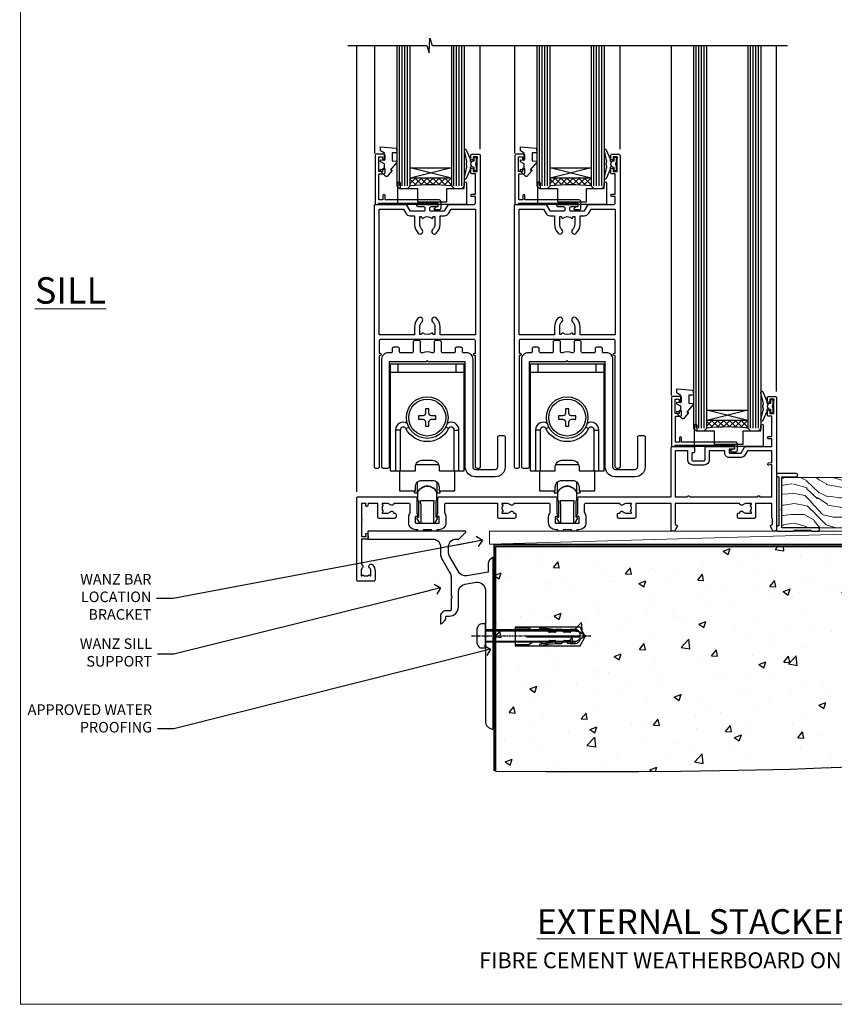
# Model space of a CAD drawing. Units: millimetres. Extents: x 0 to 11353, y -843 to 1143.
# Drawn here: x 10200 to 10508, y 0 to 373 of the extents above; entities that cross this region are included whole.
import ezdxf
from ezdxf import colors
from ezdxf.entities.mleader import LeaderData, LeaderLine
from ezdxf.math import Vec2, Vec3

# ---------------------------------------------------------------- set-up
doc = ezdxf.new("R2010")
doc.units = ezdxf.units.MM
doc.linetypes.add('CENTERLINE', pattern=[2, 1.25, -0.25, 0.25, -0.25])
doc.linetypes.add('Dashed', pattern=[564.444447, 282.222223, -282.222223])
doc.layers.get('Defpoints').update_dxf_attribs({"color": 8})
doc.layers.add('Aluminium Systems Ltd Joinery Detail', color=7, linetype='Continuous')
doc.layers.add('Aluminium Systems Ltd Notes', color=7, linetype='Continuous')
doc.styles.add('ASL TXT 50', font='romans.shx', dxfattribs={"height": 100})
doc.styles.get("Standard").update_dxf_attribs({"font": 'arial.ttf'})

# ---------------------------------------------------------------- blocks, each defined once
blk = doc.blocks.new('Page Layout Group')
at = {"layer": 'Aluminium Systems Ltd Joinery Detail', "color": 8, "lineweight": 5}
blk.add_lwpolyline([(10200, 694.64), (10200, 0), (10753.08, 0), (10753.08, 694.64)], close=True, dxfattribs=at)
blk = doc.blocks.new('Fibre Cement Weatherboard CC Cladding Title')
at = {"layer": 'Aluminium Systems Ltd Joinery Detail', "lineweight": 5, "insert": (-259.17, 6.46), "char_height": 9.375, "width": 553.0825, "attachment_point": 1, "style": 'ASL TXT 50'}
blk.add_mtext('\\pxqc;{\\fArial|b0|i0|c0|p34;\\H0.64x;FIBRE CEMENT WEATHERBOARD ON TIMBER FRAMING}', dxfattribs=at)
blk = doc.blocks.new('_Open90')
at = {"color": 0, "linetype": 'ByBlock', "lineweight": -2}
for p, q in [((0, 0), (-2.44, 0)), ((-0.5, 0.5), (0, 0)), ((0, 0), (-0.5, -0.5))]:
    blk.add_line(p, q, dxfattribs=at)
blk = doc.blocks.new('6.5x75 Hammer Screw')
for p, q in [((-3.85, 4.15), (3.85, 4.15)), ((3.85, 4.15), (3.23, 4.15)), ((-6.95, 0), (-6.95, 1.5)), ((-6.95, 0), (6.95, 0)), ((-3.22, -48), (-3.22, 0)), ((3.22, -48), (3.22, 0)), ((6.95, 0), (6.95, 1.5)), ((0.22, -48), (-0.22, -48)), ((-1.51, -70.25), (1.48, -69.97)), ((-1.41, -69.3), (1.38, -69.03)), ((-1.3, -68.2), (1.27, -67.95)), ((-2, -74.5), (1.95, -74.12)), ((-2, -74.5), (-2, -75.45)), ((-1.9, -73.68), (1.86, -73.32)), ((-1.81, -72.9), (1.77, -72.56)), ((-1.71, -72.08), (1.67, -71.76)), ((-1.61, -71.19), (1.58, -70.89)), ((2, -74.5), (2, -75.45)), ((-5.22, -76), (-2.25, -76.4)), ((2.25, -76.4), (5.22, -76))]:
    blk.add_line(p, q)
for centre, radius, start, end in [((-2.65, -0.4), 4.7, 104.823, 156.2272), ((2.65, -0.4), 4.7, 23.7728, 75.177), ((-229.88, -45.88), 226.67, 352.3642, 359.4645), ((-229.88, -45.88), 229.67, 352.3642, 359.4715), ((229.88, -45.88), 229.67, 180.5285, 187.6358), ((229.88, -45.88), 226.67, 180.5355, 187.6358), ((-2.37, -74.09), 0.546, 312.1884, 33.6736), ((-2.37, -73.32), 0.546, 331.4544, 14.7898), ((2.32, -72.95), 0.546, 164.5946, 208.9721), ((2.32, -73.72), 0.546, 146.1373, 227.8116)]:
    blk.add_arc(centre, radius, start, end)
blk.add_ellipse((0, -75.45), major_axis=(0, -5.4), ratio=0.37037, start_param=4.712389, end_param=7.853982)
blk = doc.blocks.new('Fibre Cement Weatherboard CC AL40 Floor Liner External Stacker')
at = {"layer": 'Aluminium Systems Ltd Joinery Detail', "lineweight": 5}
h = blk.add_hatch(dxfattribs=at)
h.set_pattern_fill('WOOD-3', color=256, scale=97.5, angle=30, style=0, pattern_type=2)
h.set_pattern_definition([(4.7636, (-5201.202, -15376.9135), (-330.0000284, -29.99974598), [3.61248, -357.63537]), (348.6901, (-5197.602, -15376.6135), (120.0000226, -29.999929), [4.58913, -148.38147]), (315, (-5193.102, -15377.514), (-3e-14, -30.00001), [3.39411, -39.03228]), (313.1524, (-5190.7021, -15379.9135), (420.00008502, -449.99992613), [6.57951, -651.37185]), (347.0054, (-5186.2021, -15384.7135), (-270.00002303, 59.99992733), [4.00251, -396.24741]), (360, (-5182.302, -15385.614), (30, -30), [7.5, -22.5]), (9.4623, (-5174.802, -15385.6135), (-150.0000232, -29.9999442), [3.64965, -178.83321]), (5.7106, (-5201.202, -15385.0135), (-269.9999827, -30.00003944), [3.01497, -298.48131]), (360, (-5198.202, -15384.714), (30, -30), [4.5, -25.5]), (331.6992, (-5193.7021, -15384.7135), (329.9998536, -180.00026623), [4.42944, -438.51525]), (307.875, (-5189.802, -15386.8135), (-120.00005595, 149.999973), [6.84105, -335.21157]), (320.7106, (-5185.6021, -15392.2135), (180.0000192, -149.99998896), [4.26381, -422.11632]), (353.6598, (-5182.302, -15394.9135), (239.9999821, -30.0000474), [5.43324, -266.22831]), (11.8887, (-5176.9021, -15395.5135), (-419.99991903, -90.00031606), [5.82495, -576.66969]), (6.7098, (-5201.2021, -15394.3135), (270.00002993, 29.99981644), [5.13516, -508.3821]), (356.6335, (-5196.1021, -15393.7135), (479.99997966, -30.0003289), [5.10882, -505.77279]), (326.3099, (-5191.002, -15394.0135), (-59.9999867, 30.00004), [5.40834, -102.75822]), (312.5104, (-5186.5021, -15397.0135), (299.99972155, -330.00026022), [4.88364, -483.48096]), (345.0686, (-5183.2021, -15400.6135), (330.00001605, -89.99990862), [4.65726, -461.06799]), (360, (-5178.702, -15401.814), (30, -30), [3.6, -26.4]), (12.9946, (-5175.1021, -15401.8135), (270.00002303, 59.99992733), [4.00251, -396.24741]), (360, (-5191.902, -15371.814), (30, -30), [0, -30]), (136.8476, (-5187.7021, -15376.3135), (449.99992613, -420.00008502), [6.57951, -651.37185]), (153.4349, (-5192.502, -15401.814), (-29.999975, 30.000039), [2.68329, -64.39875]), (171.8699, (-5194.902, -15400.6135), (-179.9999933, 29.9999807), [4.24263, -207.88938]), (203.1986, (-5199.102, -15400.0135), (-149.9999919, -60.0000398), [2.28474, -226.18845]), (333.4349, (-5187.702, -15376.314), (29.999975, -30.000039), [3.35409, -63.72795]), (353.2902, (-5184.7021, -15377.8135), (-270.00002993, 29.99981644), [5.13516, -508.3821]), (10.1247, (-5179.6021, -15378.4135), (509.99996369, 90.00025766), [8.53287, -844.75488]), (10.3048, (-5201.202, -15373.6135), (180.00002883, 29.99984627), [3.35409, -332.05608]), (344.4759, (-5197.9021, -15373.0135), (-330.00003074, 89.99993333), [5.60445, -554.84178]), (317.1211, (-5192.5021, -15374.5135), (-390.00002379, 359.9999926), [5.7315, -567.41769]), (325.3048, (-5188.3021, -15378.4135), (299.99982777, -210.00025829), [4.74342, -469.59822]), (350.5377, (-5184.402, -15381.1135), (150.0000232, -29.9999442), [5.47449, -177.0084]), (6.5819, (-5179.0021, -15382.0135), (-510.00004314, -59.99960101), [7.85175, -777.3234]), (8.1301, (-5201.202, -15381.1135), (-179.9999933, -29.9999807), [4.24263, -207.88938]), (348.6901, (-5197.002, -15380.5135), (120.0000226, -29.999929), [4.58913, -148.38147]), (317.4896, (-5192.5021, -15381.4135), (-330.00026022, 299.99972155), [4.88364, -483.48096]), (315, (-5188.902, -15384.714), (-3e-14, -30.00001), [5.51544, -36.91098]), (342.646, (-5185.0021, -15388.6135), (-390.00006057, 119.99983507), [5.02893, -497.86272]), (3.3665, (-5180.2021, -15390.1135), (-479.99997966, -30.0003289), [5.10882, -505.77279]), (17.1027, (-5175.1021, -15389.8135), (300.00005193, 89.9998648), [4.08045, -403.96368]), (8.7462, (-5201.2021, -15388.6135), (209.9999801, 30.0001259), [3.94587, -390.64251]), (345.0686, (-5197.3021, -15388.0135), (330.00001605, -89.99990862), [4.65726, -461.06799]), (327.9946, (-5192.802, -15389.2135), (-149.99996834, 90.00003316), [5.6604, -277.35906]), (310.1009, (-5188.0021, -15392.2135), (-329.99994179, 390.00005789), [7.45185, -737.7327]), (344.0546, (-5183.202, -15397.9135), (-120.0000038, 29.9999967), [4.36806, -214.03524]), (6.009, (-5179.0021, -15399.1135), (299.99999253, 29.99997952), [5.7315, -567.41769]), (23.1986, (-5173.302, -15398.5135), (149.9999919, 60.0000398), [2.28474, -226.18845]), (9.4623, (-5201.202, -15397.6135), (-150.0000232, -29.9999442), [3.64965, -178.83321]), (349.992, (-5197.6021, -15397.0135), (329.99998664, -60.00010416), [5.17881, -512.7015]), (322.5946, (-5192.5021, -15397.9135), (389.99977395, -300.00029858), [6.42027, -635.60775]), (330.9454, (-5187.402, -15371.8135), (210.00001154, -120.0000008), [3.08868, -305.78022]), (349.2157, (-5184.7021, -15373.3135), (-479.99998511, 90.00001649), [6.41328, -634.91349]), (7.125, (-5178.402, -15374.5135), (-210.0000114, -29.99994846), [7.25604, -234.6117])])
h.paths.add_polyline_path([(10.57, 10.7), (8.69, 12.47), (-92, 12.47), (-92, -6.61), (-12.01, -6.61), (-10.68, 0.26), (0.2, 0.26), (0.2, -6.61), (10.14, -6.61), (10.57, -6.19)])
h = blk.add_hatch(dxfattribs=at)
h.set_pattern_fill('HONEY', color=256, scale=0.221113, angle=360, style=0)
h.set_pattern_definition([(0, (-6159.6205, -8473.09645), (1.05304828, 0.607977563), [0.70203219, -1.40406438]), (120, (-6159.6205, -8473.09645), (-1.053048155, 0.60797778), [0.70203219, -1.40406438]), (60, (-6159.6205, -8473.09645), (1.26e-07, 1.215955345), [-1.40406438, 0.70203219])])
edge = h.paths.add_edge_path()
edge.add_arc((-25.58, -10.24), 2.5, 0, 180)
edge.add_arc((-25.58, -10.24), 2.5, 180, 360)
h = blk.add_hatch(dxfattribs=at)
h.set_pattern_fill('NET', color=256, scale=0.442225, angle=225, style=0)
h.set_pattern_definition([(315, (-7527.0798, -3831.3334), (-0.99282344, -0.99282344), []), (225, (-7527.0798, -3831.3334), (-0.99282344, 0.99282344), [])])
edge = h.paths.add_edge_path()
edge.add_line((-13.98, -12.8), (-24.72, -12.81))
edge.add_arc((-25.56, -10.35), 2.6, -71.2564, 76.9454)
edge.add_line((-24.97, -7.81), (-13.93, -7.81))
edge.add_arc((-12.03, -10.32), 3.15, 127.1389, 231.8374)
blk.add_line((-202.71, -12.81, -1), (-28.78, -7.81, -1), dxfattribs=at)
at = {"layer": 'Aluminium Systems Ltd Joinery Detail', "lineweight": 5, "elevation": -1}
for points in [[(10.14, -6.61), (0.2, -6.61), (0.2, 0.26), (-10.68, 0.26), (-12.01, -6.61), (-92, -6.61), (-92, 12.47), (8.69, 12.47), (10.57, 10.7), (10.57, -6.19)], [(-202.71, -12.81), (-28.78, -12.81), (-28.78, -7.81), (-202.71, -7.81)]]:
    blk.add_lwpolyline(points, close=True, dxfattribs=at)
at = {"layer": 'Aluminium Systems Ltd Joinery Detail', "elevation": -2}
blk.add_lwpolyline([(15.53, -12.64), (28.81, -12.64), (28.81, 5.36), (10.81, 5.36), (10.81, -9.11), (15.53, -12.64)], dxfattribs=at)
at = {"layer": 'Aluminium Systems Ltd Joinery Detail', "lineweight": 5, "elevation": -1}
blk.add_lwpolyline([(-24.99, -12.82), (-13.98, -12.8, -0.491511), (-13.93, -7.81), (-24.97, -7.81, -0.810102)], format="xyb", close=True, dxfattribs=at)
at = {"layer": 'Aluminium Systems Ltd Joinery Detail', "lineweight": 5, "ltscale": 0.12}
blk.add_circle((-25.58, -10.24, -1), 2.5, dxfattribs=at)
at = {"layer": 'Aluminium Systems Ltd Joinery Detail'}
for centre, radius, start, end in [((13.68, -8.61, -2), 15.93, 18.1551, 61.2344), ((8.76, -16.54, -2), 19.11, 11.7794, 83.8215), ((6.93, -20.09, -2), 16.79, 26.345, 77.3246)]:
    blk.add_arc(centre, radius, start, end, dxfattribs=at)
blk.add_blockref('6.5x75 Hammer Screw', (-32.53, 7.59, -1), dxfattribs=at)
blk = doc.blocks.new('Title AL40 External Stacking Door')
at = {"layer": 'Aluminium Systems Ltd Joinery Detail', "lineweight": 5, "insert": (0, 50.03), "char_height": 9.375, "width": 553.0825, "attachment_point": 1, "style": 'ASL TXT 50'}
blk.add_mtext('\\pxqc;{\\fArial|b0|i0|c0|p34;\\LEXTERNAL STACKER  DOOR}', dxfattribs=at)
blk = doc.blocks.new('190 Concrete Sill CC')
at = {"layer": 'Aluminium Systems Ltd Joinery Detail'}
h = blk.add_hatch(dxfattribs=at)
h.set_pattern_fill('AR-CONC', color=0, scale=0.15)
h.set_pattern_definition([(50, (-5457.435, -2479.092), (27.3277, -2.39086), [2.8575, -31.4325]), (355, (-5457.435, -2479.092), (-5.28651, 28.65853), [2.286, -25.14609]), (100.45144, (-5455.158, -2479.29), (22.04119, 26.26766), [2.4285, -26.71354]), (46.1842, (-5457.435, -2471.472), (40.66186, -6.30635), [4.28625, -47.14875]), (96.63556, (-5454.046, -2471.997), (35.61062, 37.11392), [3.64275, -40.07034]), (351.18415, (-5457.435, -2471.47), (35.61062, 37.11392), [3.429, -37.71896]), (21, (-5453.625, -2473.377), (22.74216, -15.33978), [2.8575, -31.4325]), (326, (-5453.625, -2473.377), (9.2703, 27.6282), [2.286, -25.146]), (71.45144, (-5451.73, -2474.655), (32.01246, 12.28842), [2.4285, -26.71349]), (37.5, (-5457.435, -2479.092), (0.46329, 12.683256), [0, -24.8412, 0, -25.527, 0, -25.24125]), (7.5, (-5457.435, -2479.092), (10.02295, 15.027086), [0, -14.5542, 0, -24.2697, 0, -9.62025]), (327.5, (-5465.931, -2479.092), (20.33859, -0.859312), [0, -9.525, 0, -29.718, 0, -39.4335]), (317.5, (-5469.741, -2479.092), (22.219377, 3.813974), [0, -12.3825, 0, -19.7358, 0, -28.0035])])
edge = h.paths.add_edge_path()
edge.add_line((79.91, 123.44), (79.91, 38.36))
edge.add_spline(control_points=[(79.91, 38.36), (291.34, 36.49), (304.46, 58.96), (312.58, 85.91), (311.49, 114.81), (314.04, 123.44)], knot_values=[177.537471, 177.537471, 177.537471, 177.537471, 227.455421, 263.56182, 289.18489, 289.18489, 289.18489, 289.18489], degree=3, periodic=0)
edge.add_line((314.04, 123.44), (79.91, 123.44))
at = {"layer": 'Aluminium Systems Ltd Joinery Detail', "color": 0}
blk.add_line((79.91, 123.44), (79.91, 38.36), dxfattribs=at)
at = {"layer": 'Aluminium Systems Ltd Joinery Detail', "color": 0, "linetype": 'Dashed', "ltscale": 0.01, "const_width": 0.5, "elevation": -1}
blk.add_lwpolyline([(79.41, 38.36), (79.41, 123.94), (312.45, 123.94)], dxfattribs=at)
at = {"layer": 'Aluminium Systems Ltd Joinery Detail', "color": 0, "elevation": -1}
blk.add_lwpolyline([(79.91, 38.36), (79.91, 123.44), (314.04, 123.44)], dxfattribs=at)
at = {"layer": 'Aluminium Systems Ltd Joinery Detail', "color": 0}
blk.add_open_spline([(79.91, 38.36, -1), (291.34, 36.49, -1), (304.46, 58.96, -1), (312.58, 85.91, -1), (311.49, 114.81, -1), (314.04, 123.44, -1)], degree=3, knots=[177.537471, 177.537471, 177.537471, 177.537471, 227.455421, 263.56182, 289.18489, 289.18489, 289.18489, 289.18489], dxfattribs=at)
blk = doc.blocks.new('JI834')
at = {"linetype": 'CENTERLINE'}
blk.add_line((0, 5.3), (0, -40.1), dxfattribs=at)
for p, q in [((-1.91, 0), (-1.91, -34.79)), ((1.91, 0), (1.91, -34.79))]:
    blk.add_line(p, q)
blk.add_lwpolyline([(4.55, 0), (4.55, 1.42, 0.269448), (3.79, 2.72, 0.057509), (2.62, 3.22, 0.072181), (2.06, 3.3), (-2.06, 3.3, 0.072181), (-2.62, 3.22, 0.057509), (-3.79, 2.72, 0.269448), (-4.55, 1.42), (-4.55, 0)], format="xyb", close=True)
blk.add_lwpolyline([(2.41, 0), (2.41, -33.92), (0, -38.1), (-2.41, -33.92), (-2.41, 0)])
blk = doc.blocks.new('Rawlplug')
at = {"color": 4, "linetype": 'Dashed'}
blk.add_lwpolyline([(-3.57, 0), (-3.57, -24.66), (0, -26.59), (3.57, -24.66), (3.57, 0)], close=True, dxfattribs=at)
for points in [[(-3.07, 0), (-3.07, -5.27), (-2.17, -6.48, -0.162386), (-2.07, -6.78), (-2.07, -9.38, -0.414214), (-2.57, -9.88), (-2.64, -9.88), (-2.64, -11.85, 0.236093), (-2.44, -12.25), (-1.78, -12.74, -0.236093), (-1.58, -13.14), (-1.58, -15.06, -0.618001), (-2.38, -15.46), (-2.64, -15.27), (-2.64, -17.49, 0.236093), (-2.44, -17.89), (-1.78, -18.38, -0.236093), (-1.58, -18.78), (-1.58, -20.7, -0.618001), (-2.38, -21.1), (-2.64, -20.91), (-2.64, -22.73, 0.472976), (-0.25, -24.69), (-0.25, -4.5), (0.25, -4.5), (0.25, -24.69, 0.472976), (2.64, -22.73), (2.64, -20.91), (2.38, -21.1, -0.618001), (1.58, -20.7), (1.58, -18.78, -0.236093), (1.78, -18.38), (2.44, -17.89, 0.236093), (2.64, -17.49), (2.64, -15.27), (2.38, -15.46, -0.618001), (1.58, -15.06), (1.58, -13.14, -0.236093), (1.78, -12.74), (2.44, -12.25, 0.236093), (2.64, -11.85), (2.64, -9.88), (2.57, -9.88, -0.414214), (2.07, -9.38), (2.07, -6.78, -0.162386), (2.17, -6.48), (3.07, -5.27), (3.07, 0)], [(-2.09, -15.56), (-2.5, -12.72), (-3.04, -9.42, 1), (-3.53, -9.5), (-2.99, -12.79), (-2.64, -15.27)], [(2.09, -15.56), (2.5, -12.72), (3.04, -9.42, -1), (3.53, -9.5), (2.99, -12.79), (2.64, -15.27)]]:
    blk.add_lwpolyline(points, format="xyb", dxfattribs=at)
blk = doc.blocks.new('Fibre Cement Weatherboard CC Concrete Floor Sill AL40')
at = {"color": 0, "flags": 128}
blk.add_lwpolyline([(31.64, 76.23), (56.11, 76.23, -0.414214), (59.11, 73.23), (59.11, 70.45, 0.131652), (59.51, 68.95), (62.71, 63.42, -0.131652), (63.11, 61.92), (63.11, 54.53), (63.51, 54.13), (63.11, 53.73), (63.11, 49.53, -0.414214), (62.61, 49.03), (61.11, 49.03, 0.414214), (59.11, 47.03), (59.11, 44.28, 0.668179), (59.54, 44.1), (60.52, 45.09, 0.198912), (61.11, 46.5), (61.11, 47.03), (62.41, 47.03, 0.414214), (65.91, 50.53), (65.91, 56.14, -0.36397), (68.39, 59.09), (72.59, 59.83, -0.466308), (76.11, 56.88), (76.11, 39.63), (76.51, 39.23), (76.11, 38.83), (76.11, 7.22, 0.387795), (78.84, 4.23, 0.441135), (79.11, 4.48), (79.11, 68.98, 0.668179), (78.68, 69.15), (77.7, 68.16, 0.198912), (77.11, 66.75), (77.11, 63.68), (69.12, 62.27, -0.315299), (66, 63.72), (62.51, 69.76, -0.131652), (62.11, 71.26), (62.11, 73.23, -0.414214), (65.11, 76.23), (66.01, 76.23, 0.198912), (66.18, 76.3), (68.68, 78.8, 0.668179), (68.51, 79.23), (31.64, 79.23)], format="xyb", close=True, dxfattribs=at)
at = {"layer": 'Aluminium Systems Ltd Joinery Detail', "color": 0, "rotation": 90}
for name, p in [('JI834', (76.11, 39.51)), ('Rawlplug', (87.34, 39.33))]:
    blk.add_blockref(name, p, dxfattribs=at)
blk = doc.blocks.new('DY445')
blk.add_lwpolyline([(4.75, 8.84), (6.25, 9.78), (6.25, 11.28), (0.33, 10.76, 0.36397), (0.15, 10.58), (0, 8.91), (1.75, 8.91), (1.75, 5.91), (0, 5.76), (0, 5.46), (2.49, 2.49), (1.95, 2.45), (1.95, 2.15), (3.75, 0), (4.15, 0), (6.25, 2.02), (6.25, 2.82), (4.75, 2.69), (4.75, 4.77), (6.25, 5.51), (6.25, 6.31), (4.75, 6.18)], format="xyb", close=True)
blk = doc.blocks.new('DY221-Comp')
at = {"color": 0}
blk.add_lwpolyline([(-1.82, -0.88), (-2.1, -0.96, 0.339454), (-2.25, -1.15), (-2.25, -1.8, -0.105249), (-2.27, -1.88), (-3.79, -5.3, -0.913392), (-4.74, -4.98), (-3.77, -1.02, 0.125736), (-3.77, -0.92), (-4, -0.05, -0.131652), (-4, 0.05), (-3.77, 0.92, 0.125736), (-3.77, 1.02), (-4.74, 4.98, -0.913392), (-3.79, 5.3), (-2.27, 1.88, -0.105249), (-2.25, 1.8), (-2.25, 1.15, 0.339454), (-2.1, 0.96), (-1.82, 0.88)], format="xyb", dxfattribs=at)
blk.add_lwpolyline([(0, 1.12), (-0.3, 0), (0, -1.12), (0, -2.5), (-1, -2.5), (-1, -1.12, -0.447214), (-2.25, 0, -0.447214), (-1, 1.12), (-1, 2.5), (0, 2.5)], format="xyb", close=True, dxfattribs=at)
blk = doc.blocks.new('A$C539B46DB')
at = {"color": 0, "rotation": 180}
blk.add_blockref('DY221-Comp', (0.15, 0), dxfattribs=at)
blk = doc.blocks.new('C438-21617')
at = {"flags": 128}
blk.add_lwpolyline([(1.5, 3.7), (1.5, 13.5), (3.3, 13.5, 0.414214), (3.8, 14), (3.8, 15.3, 1), (2.9, 15.3), (2.9, 14.5), (1.4, 14.5), (1.4, 20), (2.9, 20), (2.9, 19.2, 1), (3.8, 19.2), (3.8, 20.5, 0.414214), (3.3, 21), (0.5, 21, 0.414214), (0, 20.5), (0, 2.2, 0.414214), (0.2, 2), (1, 2), (1.5, 2.5), (23.8, 2.5), (23.8, 1), (23.02, 1), (22.36, 0.34, 0.668179), (22.5, 0), (24.25, 0, 0.414214), (25, 0.75), (25, 2.95, 0.414214), (24.25, 3.7), (3.8, 3.7), (3.8, 5.3, 1), (3, 5.3), (3, 3.7)], format="xyb", close=True, dxfattribs=at)
blk = doc.blocks.new('MG001B')
blk.add_lwpolyline([(-12.1, 2.05), (-12.1, 0), (-5.5, 0), (-5.5, -5.1), (5.5, -5.1), (5.5, 0), (12.1, 0), (12.1, 2.05, -1), (13, 2.05), (13, -6), (-13, -6), (-13, 2.05, -1)], format="xyb", close=True)
blk = doc.blocks.new('F551-21009')
blk.add_lwpolyline([(0.06, 13.24, -0.198912), (0, 13.38), (0, 15.7, -1), (1.2, 15.7), (1.2, 2), (7.95, 2), (8.25, 1.7), (8.55, 2), (20.6, 2), (20.6, 7.4, -1), (21.8, 7.4), (21.8, 0.2, -0.414214), (21.6, 0), (21.2, 0, -0.414214), (20.6, 0.6), (20.6, 0.8), (2, 0.8), (2, 0.5, -0.414214), (1.5, 0), (0.5, 0, -0.414214), (0, 0.5), (0, 6.22, -0.198912), (0.06, 6.36), (0.4, 6.7), (0.4, 12.9)], format="xyb", close=True)
blk = doc.blocks.new('A813-22391')
at = {"flags": 128}
for points in [[(37.7, 48.8), (2.3, 48.8, 0.414214), (1.8, 48.3), (1.8, 43.6), (2.15, 43.6, -1), (2.15, 42.8), (1.8, 42.8), (1.8, 0.5, -0.414214), (1.3, 0), (0.5, 0, -0.414214), (0, 0.5), (0, 99.5, -0.414214), (0.5, 100), (11.71, 100, -0.267949), (12.14, 99.75), (13.44, 97.5), (18.7, 97.5, 0.414214), (19.2, 98), (19.2, 98.5, 0.414214), (18.7, 99), (16.5, 99, -1), (16.5, 100), (23.5, 100, -1), (23.5, 99), (21.3, 99, 0.414214), (20.8, 98.5), (20.8, 98, 0.414214), (21.3, 97.5), (26.56, 97.5), (27.86, 99.75, -0.267949), (28.29, 100), (37.7, 100, 0.414214), (38.2, 100.5), (38.2, 103), (36.9, 103, -1), (36.9, 103.8), (38.2, 103.8), (38.2, 111.5), (37, 111.5, -0.414214), (36.5, 112), (36.5, 113.3, -1), (37.4, 113.3), (37.4, 112.5), (38.9, 112.5), (38.9, 118), (37.4, 118), (37.4, 117.2, -1), (36.5, 117.2), (36.5, 118.5, -0.414214), (37, 119), (39.5, 119, -0.414214), (40, 118.5), (40, 0.5, -0.414214), (39.5, 0), (38.7, 0, -0.414214), (38.2, 0.5), (38.2, 42.8), (37.85, 42.8, -1), (37.85, 43.6), (38.2, 43.6), (38.2, 48.3, 0.414214)], [(24.85, 50.6), (24.85, 53.5, 0.201039), (23.4, 56.96, 1), (22, 55.53, -0.201039), (22.85, 53.5), (22.85, 50.65), (22.39, 50.65), (21.83, 51.32, -0.36397), (18.17, 51.32), (17.61, 50.65), (17.15, 50.65), (17.15, 53.5, -0.201039), (18, 55.53, 1), (16.6, 56.96, 0.201039), (15.15, 53.5), (15.15, 50.6), (1.8, 50.6), (1.8, 98.2), (10.96, 98.2), (11.88, 96.6, 0.267949), (13.44, 95.7), (15.15, 95.7), (15.15, 92.5, 0.201039), (16.6, 89.04, 1), (18, 90.47, -0.201039), (17.15, 92.5), (17.15, 95.35), (17.61, 95.35), (18.17, 94.68, -0.36397), (21.83, 94.68), (22.39, 95.35), (22.85, 95.35), (22.85, 92.5, -0.201039), (22, 90.47, 1), (23.4, 89.04, 0.201039), (24.85, 92.5), (24.85, 95.7), (26.56, 95.7, 0.267949), (28.12, 96.6), (29.04, 98.2), (38.2, 98.2), (38.2, 50.6)]]:
    blk.add_lwpolyline(points, format="xyb", close=True, dxfattribs=at)
blk = doc.blocks.new('A888-22268')
blk.add_lwpolyline([(1.6, 0.38), (1.6, 7.25, 0.267949), (1.5, 7.43, -0.267949), (1.4, 7.6), (1.4, 8.4, -0.414214), (1.6, 8.6), (6.3, 8.6, -0.414214), (6.5, 8.4), (6.5, 7.6, -0.267949), (6.4, 7.43, 0.267949), (6.3, 7.25), (6.3, 0.38, 0.767327), (7, 0.19), (7.87, 1.7, 0.414214), (7.8, 1.97), (7.3, 2.26), (7.3, 8.41, -0.341999), (7.45, 8.61, 0.341999), (7.6, 8.8), (7.6, 11.53, 0.113237), (7.55, 11.74, 0.626789), (0.35, 11.74, 0.113237), (0.3, 11.53), (0.3, 8.8, 0.341999), (0.45, 8.61, -0.341999), (0.6, 8.41), (0.6, 2.26), (0.1, 1.97, 0.414214), (0.03, 1.7), (0.9, 0.19, 0.767327)], format="xyb", close=True)
blk = doc.blocks.new('A886-22267')
blk.add_lwpolyline([(18.82, 47.1), (19.4, 47.1, 0.414214), (19.9, 47.6), (19.9, 51.2, -0.414214), (20.4, 51.7), (21.9, 51.7, -0.414214), (22.4, 51.2), (22.4, 47.6, 0.414214), (22.9, 47.1), (27.4, 47.1, 0.414214), (27.9, 47.6), (27.9, 48.7, -0.414214), (28.4, 49.2), (29.9, 49.2, -0.414214), (30.4, 48.7), (30.4, 47.5, 0.414214), (30.8, 47.1), (31.9, 47.1, -0.414214), (34.4, 44.6), (34.4, 3.8, 0.414214), (35.4, 2.8), (42.9, 2.8, 0.414214), (43.9, 3.8), (43.9, 15.1, -0.414214), (44.4, 15.6), (46.2, 15.6, -0.414214), (46.7, 15.1), (46.7, 3.8, -0.414214), (42.9, 0), (35.4, 0, -0.414214), (31.6, 3.8), (31.6, 43.4, 0.414214), (31.4, 43.6), (17.6, 43.6), (17.2, 44), (16.8, 43.6), (3, 43.6, 0.414214), (2.8, 43.4), (2.8, 3.7, -0.414214), (2.3, 3.2), (0.5, 3.2, -0.414214), (0, 3.7), (0, 44.6, -0.414214), (2.5, 47.1), (3.6, 47.1, 0.414214), (4, 47.5), (4, 48.7, -0.414214), (4.5, 49.2), (6, 49.2, -0.414214), (6.5, 48.7), (6.5, 47.6, 0.414214), (7, 47.1), (11.5, 47.1, 0.414214), (12, 47.6), (12, 51.2, -0.414214), (12.5, 51.7), (14, 51.7, -0.414214), (14.5, 51.2), (14.5, 47.6, 0.414214), (15, 47.1), (15.58, 47.1, -0.246183)], format="xyb", close=True)
blk = doc.blocks.new('SH180 mid')
for p, q in [((-11, 43.2), (-11, 46.2)), ((11, 43.2), (11, 46.2)), ((-14, 43.2), (14, 43.2)), ((-8.1, 21.8), (-6.99, 22.38)), ((8.1, 21.8), (6.99, 22.38)), ((-10.23, 21.28), (-12.02, 21.28)), ((10.23, 21.28), (12.02, 21.28)), ((-3.71, -2.5), (-3.71, 1.53)), ((3.71, -2.5), (3.71, 1.53))]:
    blk.add_line(p, q)
for points in [[(4.5, 5.8), (14, 5.8), (14, 46.2), (-14, 46.2), (-14, 5.8), (-4.5, 5.8), (-4.5, 7.3, -0.414214), (-2, 9.8), (2, 9.8, -0.414214), (4.5, 7.3), (4.5, 5.8)], [(-0.65, 24.35), (-0.65, 22.75), (0.65, 22.75), (0.65, 24.35, -0.414214), (1.65, 25.35), (3.25, 25.35), (3.25, 26.65), (1.65, 26.65, -0.414214), (0.65, 27.65), (0.65, 29.25), (-0.65, 29.25), (-0.65, 27.65, -0.414214), (-1.65, 26.65), (-3.25, 26.65), (-3.25, 25.35), (-1.65, 25.35, -0.414214)]]:
    blk.add_lwpolyline(points, format="xyb", close=True)
for points in [[(-7.55, 23.76, 0.589643), (-12.02, 21.28), (-12.02, 5.8)], [(10.23, 5.8), (10.23, 21.28, 0.785504), (8.1, 21.8, -0.607999), (-8.1, 21.8, 0.785504), (-10.23, 21.28), (-10.23, 5.8)], [(12.02, 5.8), (12.02, 21.28, 0.589643), (7.55, 23.76, 0.589643)], [(-10.5, 5.8), (-10.5, -1.8), (-4.5, -1.8), (-4.5, -0.3, -0.414214), (-2, 2.2), (2, 2.2, -0.414214), (4.5, -0.3), (4.5, -1.8), (10.5, -1.8), (10.5, 5.8)], [(-4.9, -1.8), (-4.9, -2.4, 0.414214), (-4.8, -2.5), (-3.71, -2.5, -0.6742), (3.71, -2.5), (4.8, -2.5, 0.414214), (4.9, -2.4), (4.9, -1.8)]]:
    blk.add_lwpolyline(points, format="xyb")
blk.add_lwpolyline([(-4.25, 8.39), (-4.25, 8.2), (4.25, 8.2), (4.25, 8.39)])
for radius in [7.88, 7]:
    blk.add_circle((0, 26), radius)
blk = doc.blocks.new('A896-22394')
at = {"flags": 128}
for points in [[(30.3, 19.2, -0.414214), (30.1, 19), (28.5, 19, -0.414214), (28.3, 19.2), (28.3, 19.5), (25.1, 19.5), (25.1, 19.2, -0.414214), (24.9, 19), (23.3, 19, -0.414214), (23.1, 19.2), (23.1, 19.5), (22.35, 19.5, -0.414214), (19.65, 22.2), (19.65, 24.3, -0.15686), (20.16, 25.87, 0.15686), (20.25, 26.17), (20.25, 29, 0.414214), (19.75, 29.5), (14.05, 29.5, -0.640824), (12.69, 28.98, 0.19526), (11.4, 29.5), (9.55, 29.5), (9.55, 29.2), (9.98, 28.84, 0.36397), (9.98, 26.46), (9.55, 26.1), (9.55, 25.8), (11.4, 25.8, 0.19526), (12.69, 26.32, -0.640824), (14.05, 25.8), (14.35, 25.8, -0.414214), (14.85, 25.3), (14.85, 24.3, -0.414214), (14.35, 23.8), (8.45, 23.8, -0.414214), (7.95, 24.3), (7.95, 29.5), (4.35, 29.5), (4.19, 28.63, -1), (3.41, 28.77), (3.53, 29.5), (1.8, 29.5), (1.8, 23.6, -0.5), (1.8, 22.8), (1.8, 16.9), (3.53, 16.9), (3.41, 17.63, -1), (4.19, 17.77), (4.36, 16.84, -0.466308), (3.57, 15.9), (1.8, 15.9), (1.8, 6.46, -0.554219), (2.12, 5.14, 0.19526), (1.6, 3.85), (1.6, 2), (1.9, 2), (2.26, 2.43, 0.36397), (4.64, 2.43), (5, 2), (5.3, 2), (5.3, 3.85, 0.19526), (4.78, 5.14, -1), (5.92, 6.25, -0.19526), (6.9, 3.85), (6.9, 0.5, -0.414214), (6.4, 0), (0.5, 0, -0.414214), (0, 0.5), (0, 31.5, -0.414214), (0.5, 32), (22.25, 32, -0.414214), (22.75, 31.5), (22.75, 25.62), (23.22, 24.8, -0.57735), (23.05, 24.5), (22.35, 24.5, 0.414214), (22.15, 24.3), (22.15, 22.2, 0.414214), (22.35, 22), (31.05, 22, 0.414214), (31.25, 22.2), (31.25, 24.3, 0.414214), (31.05, 24.5), (30.35, 24.5, -0.57735), (30.18, 24.8), (30.65, 25.62), (30.65, 31.5, -0.414214), (31.15, 32), (75.25, 32, -0.414214), (75.75, 31.5), (75.75, 25.62), (76.22, 24.8, -0.57735), (76.05, 24.5), (75.35, 24.5, 0.414214), (75.15, 24.3), (75.15, 22.2, 0.414214), (75.35, 22), (84.05, 22, 0.414214), (84.25, 22.2), (84.25, 24.3, 0.414214), (84.05, 24.5), (83.35, 24.5, -0.57735), (83.18, 24.8), (83.65, 25.62), (83.65, 31.5, -0.414214), (84.15, 32), (119, 32), (119, 50.5, -0.414214), (119.5, 51), (127.4, 51, -0.414214), (127.9, 50.5), (127.9, 49, -0.414214), (127.5, 48.6), (126.9, 48.6), (126.9, 46.1, 0.414214), (127.4, 45.6), (131.4, 45.6, 0.414214), (131.9, 46.1), (131.9, 50.5, -0.414214), (132.4, 51), (142.5, 51, -1), (142.5, 50), (141, 50), (141, 48.5), (145.56, 48.5), (146.86, 50.75, -0.267949), (147.29, 51), (157.2, 51), (157.2, 54), (155.9, 54, -1), (155.9, 54.8), (157.2, 54.8), (157.2, 62.5), (156, 62.5, -0.414214), (155.5, 63), (155.5, 64.3, -1), (156.4, 64.3), (156.4, 63.5), (157.9, 63.5), (157.9, 69), (156.4, 69), (156.4, 68.2, -1), (155.5, 68.2), (155.5, 69.5, -0.414214), (156, 70), (158.5, 70, -0.414214), (159, 69.5), (159, 19.5, -0.414214), (158.5, 19), (157.67, 19), (156.63, 20.8, -0.414214), (156.7, 21.07), (157.4, 21.48), (157.4, 23.8), (157.2, 24), (157.2, 29.5), (151.05, 29.5), (151.05, 24.3, -0.414214), (150.55, 23.8), (144.65, 23.8, -0.414214), (144.15, 24.3), (144.15, 25.3, -0.414214), (144.65, 25.8), (144.95, 25.8, -0.640824), (146.31, 26.32, 0.19526), (147.6, 25.8), (149.45, 25.8), (149.45, 26.1), (149.02, 26.46, 0.36397), (149.02, 28.84), (149.45, 29.2), (149.45, 29.5), (147.6, 29.5, 0.19526), (146.31, 28.98, -0.640824), (144.95, 29.5), (120.6, 29.5), (120.6, 21.48), (121.3, 21.07, -0.414214), (121.37, 20.8), (120.33, 19), (119.5, 19, -0.414214), (119, 19.5), (119, 29.5), (105.65, 29.5), (105.65, 24.3, -0.414214), (105.15, 23.8), (99.25, 23.8, -0.414214), (98.75, 24.3), (98.75, 25.3, -0.414214), (99.25, 25.8), (99.55, 25.8, -0.640824), (100.91, 26.32, 0.19526), (102.2, 25.8), (104.05, 25.8), (104.05, 26.1), (103.62, 26.46, 0.36397), (103.62, 28.84), (104.05, 29.2), (104.05, 29.5), (102.2, 29.5, 0.19526), (100.91, 28.98, -0.640824), (99.55, 29.5), (86.65, 29.5, 0.414214), (86.15, 29), (86.15, 26.17, 0.15686), (86.24, 25.87, -0.15686), (86.75, 24.3), (86.75, 22.2, -0.414214), (84.05, 19.5), (83.3, 19.5), (83.3, 19.2, -0.414214), (83.1, 19), (81.5, 19, -0.414214), (81.3, 19.2), (81.3, 19.5), (78.1, 19.5), (78.1, 19.2, -0.414214), (77.9, 19), (76.3, 19, -0.414214), (76.1, 19.2), (76.1, 19.5), (75.35, 19.5, -0.414214), (72.65, 22.2), (72.65, 24.3, -0.15686), (73.16, 25.87, 0.15686), (73.25, 26.17), (73.25, 29, 0.414214), (72.75, 29.5), (59.45, 29.5, -0.640824), (58.09, 28.98, 0.19526), (56.8, 29.5), (54.95, 29.5), (54.95, 29.2), (55.38, 28.84, 0.36397), (55.38, 26.46), (54.95, 26.1), (54.95, 25.8), (56.8, 25.8, 0.19526), (58.09, 26.32, -0.640824), (59.45, 25.8), (59.75, 25.8, -0.414214), (60.25, 25.3), (60.25, 24.3, -0.414214), (59.75, 23.8), (53.85, 23.8, -0.414214), (53.35, 24.3), (53.35, 29.5), (33.65, 29.5, 0.414214), (33.15, 29), (33.15, 26.17, 0.15686), (33.24, 25.87, -0.15686), (33.75, 24.3), (33.75, 22.2, -0.414214), (31.05, 19.5), (30.3, 19.5)], [(151.72, 32), (152.06, 32.34, -0.414214), (152.34, 32.34), (152.68, 32), (157.2, 32), (157.2, 44.21), (156.07, 44.01, -1), (155.93, 44.79), (157.2, 45.02), (157.2, 49.4), (147.92, 49.4), (146.94, 47.7, -0.267949), (145.56, 46.9), (141, 46.9, -0.414214), (139.4, 48.5), (139.4, 49.4), (133.5, 49.4), (133.5, 46.1, -0.414214), (131.4, 44), (127.4, 44, -0.414214), (125.3, 46.1), (125.3, 49.4), (120.6, 49.4), (120.6, 32), (125.12, 32), (125.46, 32.34, -0.414214), (125.74, 32.34), (126.08, 32)]]:
    blk.add_lwpolyline(points, format="xyb", close=True, dxfattribs=at)
blk = doc.blocks.new('AL40 External Stacker Door Sill')
at = {"layer": 'Aluminium Systems Ltd Joinery Detail'}
h = blk.add_hatch(dxfattribs=at)
h.set_pattern_fill('NET', color=256, scale=0.5, angle=-45)
h.set_pattern_definition([(315, (-989.1474, -81.2038), (1.122532, 1.122532), []), (45, (-989.1474, -81.2038), (-1.122532, 1.122532), [])])
edge = h.paths.add_edge_path()
edge.add_line((-137.11, 131.96), (-137.11, 131.87))
edge.add_arc((-126.51, 126.96), 11.69, 154.6724, 155.1681, ccw=False)
edge.add_line((-137.07, 131.96), (-137.11, 131.96))
edge = h.paths.add_edge_path()
edge.add_arc((-144.99, 60.77), 69.21, 83.5388, 96.4849)
edge.add_line((-152.81, 129.54), (-152.81, 132.45))
edge.add_line((-152.81, 132.45), (-137.2, 132.45))
edge.add_line((-137.2, 132.45), (-137.2, 129.55))
h = blk.add_hatch(dxfattribs=at)
h.set_pattern_fill('NET', color=256, scale=0.5, angle=-45)
h.set_pattern_definition([(315, (-936.1474, -81.2038), (1.122532, 1.122532), []), (45, (-936.1474, -81.2038), (-1.122532, 1.122532), [])])
edge = h.paths.add_edge_path()
edge.add_line((-84.11, 131.96), (-84.11, 131.87))
edge.add_arc((-73.51, 126.96), 11.69, 154.6724, 155.1681, ccw=False)
edge.add_line((-84.07, 131.96), (-84.11, 131.96))
edge = h.paths.add_edge_path()
edge.add_arc((-91.99, 60.77), 69.21, 83.5388, 96.4849)
edge.add_line((-99.81, 129.54), (-99.81, 132.45))
edge.add_line((-99.81, 132.45), (-84.2, 132.45))
edge.add_line((-84.2, 132.45), (-84.2, 129.55))
h = blk.add_hatch(dxfattribs=at)
h.set_pattern_fill('NET', color=256, scale=0.5, angle=-45)
h.set_pattern_definition([(315, (-876.8358, -172.9495), (1.122532, 1.122532), []), (45, (-876.8358, -172.9495), (-1.122532, 1.122532), [])])
edge = h.paths.add_edge_path()
edge.add_line((-24.8, 40.21), (-24.8, 40.12))
edge.add_arc((-14.19, 35.21), 11.69, 154.6724, 155.1681, ccw=False)
edge.add_line((-24.76, 40.21), (-24.8, 40.21))
edge = h.paths.add_edge_path()
edge.add_arc((-32.68, -30.97), 69.21, 83.5388, 96.4849)
edge.add_line((-40.5, 37.8), (-40.5, 40.71))
edge.add_line((-40.5, 40.71), (-24.89, 40.71))
edge.add_line((-24.89, 40.71), (-24.89, 37.8))
for p, q in [((-173, 13.69), (-173, 182.77, 1)), ((-166.3, 182.77, 1), (-166.3, 141.86)), ((-156.81, 129.54), (-156.81, 182.77, 1)), ((-155.81, 129.54), (-155.81, 182.77, 1)), ((-154.81, 129.54), (-154.81, 182.77, 1)), ((-153.81, 129.54), (-153.81, 182.77, 1)), ((-136.2, 129.55), (-136.2, 182.77, 1)), ((-135.2, 129.55), (-135.2, 182.77, 1)), ((-134.2, 129.55), (-134.2, 182.77, 1)), ((-133.2, 129.55), (-133.2, 182.77, 1)), ((-126.31, 143.44), (-126.31, 182.77, 1)), ((-113.3, 182.77, 1), (-113.3, 141.86)), ((-103.81, 129.54), (-103.81, 182.77, 1)), ((-102.81, 129.54), (-102.81, 182.77, 1)), ((-101.81, 129.54), (-101.81, 182.77, 1)), ((-100.81, 129.54), (-100.81, 182.77, 1)), ((-83.2, 129.55), (-83.2, 182.77, 1)), ((-82.2, 129.55), (-82.2, 182.77, 1)), ((-81.2, 129.55), (-81.2, 182.77, 1)), ((-80.2, 129.55), (-80.2, 182.77, 1)), ((-73.31, 143.44), (-73.31, 182.77, 1)), ((-53.98, 182.77, 1), (-53.98, 50.11)), ((-44.5, 37.8), (-44.5, 182.77, 1)), ((-43.5, 37.8), (-43.5, 182.77, 1)), ((-42.5, 37.8), (-42.5, 182.77, 1)), ((-41.5, 37.8), (-41.5, 182.77, 1)), ((-23.89, 37.8), (-23.89, 182.77, 1)), ((-22.89, 37.8), (-22.89, 182.77, 1)), ((-21.89, 37.8), (-21.89, 182.77, 1)), ((-20.89, 37.8), (-20.89, 182.77, 1)), ((-14, 51.69), (-14, 182.77, 1)), ((-137.2, 136.32), (-152.81, 132.45)), ((-137.2, 132.45), (-152.81, 136.32)), ((-84.2, 136.32), (-99.81, 132.45)), ((-84.2, 132.45), (-99.81, 136.32)), ((-14, 51.69), (-14, 65.27)), ((-24.89, 44.58), (-40.5, 40.71)), ((-24.89, 40.71), (-40.5, 44.58))]:
    blk.add_line(p, q, dxfattribs=at)
at = {"layer": 'Aluminium Systems Ltd Joinery Detail', "elevation": 1}
blk.add_lwpolyline([(-176.41, 182.77), (-146.48, 182.77), (-145.62, 179.9), (-145.37, 185.54), (-144.46, 182.77), (-9.88, 182.77)], dxfattribs=at)
at = {"layer": 'Aluminium Systems Ltd Joinery Detail'}
for points in [[(-157.81, 182.77), (-157.81, 129.54), (-156.81, 128.54), (-153.81, 128.54), (-152.81, 129.54), (-152.81, 182.77)], [(-137.2, 182.77), (-137.2, 129.55), (-136.2, 128.55), (-133.2, 128.55), (-132.2, 129.55), (-132.2, 182.77)], [(-104.81, 182.77), (-104.81, 129.54), (-103.81, 128.54), (-100.81, 128.54), (-99.81, 129.54), (-99.81, 182.77)], [(-84.2, 182.77), (-84.2, 129.55), (-83.2, 128.55), (-80.2, 128.55), (-79.2, 129.55), (-79.2, 182.77)], [(-45.5, 182.77), (-45.5, 37.8), (-44.5, 36.8), (-41.5, 36.8), (-40.5, 37.8), (-40.5, 182.77)], [(-24.89, 182.77), (-24.89, 37.8), (-23.89, 36.8), (-20.89, 36.8), (-19.89, 37.8), (-19.89, 182.77)], [(-128.03, 140.55), (-127.41, 140.55), (-127.41, 139.89)], [(-75.03, 140.55), (-74.41, 140.55), (-74.41, 139.89)], [(-15.72, 48.8), (-15.1, 48.8), (-15.1, 48.14)]]:
    blk.add_lwpolyline(points, dxfattribs=at)
for points in [[(-137.2, 132.45), (-152.81, 132.45), (-152.81, 136.32), (-137.2, 136.32)], [(-84.2, 132.45), (-99.81, 132.45), (-99.81, 136.32), (-84.2, 136.32)], [(-24.89, 40.71), (-40.5, 40.71), (-40.5, 44.58), (-24.89, 44.58)]]:
    blk.add_lwpolyline(points, close=True, dxfattribs=at)
for centre in [(-144.99, 60.77), (-91.99, 60.77), (-32.68, -30.97)]:
    blk.add_arc(centre, 69.21, 83.5388, 96.4849, dxfattribs=at)
at = {"layer": 'Aluminium Systems Ltd Joinery Detail', "xscale": -1}
for name, p in [('DY445', (-157.81, 133.1)), ('A$C539B46DB', (-127.49, 137.81)), ('DY445', (-104.81, 133.1)), ('A$C539B46DB', (-74.49, 137.81)), ('DY445', (-45.5, 41.36)), ('A$C539B46DB', (-15.18, 46.06))]:
    blk.add_blockref(name, p, dxfattribs=at)
at = {"layer": 'Aluminium Systems Ltd Joinery Detail'}
for name, p in [('A813-22391', (-166.31, 22.55)), ('C438-21617', (-166.11, 120.55)), ('A813-22391', (-113.31, 22.55)), ('C438-21617', (-113.11, 120.55)), ('MG001B', (-144.46, 128.55)), ('MG001B', (-91.46, 128.55)), ('A886-22267', (-163.51, 19.35)), ('A886-22267', (-110.51, 19.35)), ('SH180 mid', (-146.33, 15.8)), ('SH180 mid', (-93.33, 15.8)), ('A896-22394', (-173, -20.2)), ('C438-21617', (-53.8, 28.8)), ('MG001B', (-32.15, 36.8)), ('A888-22268', (-150.28, 1.8)), ('A888-22268', (-97.28, 1.8))]:
    blk.add_blockref(name, p, dxfattribs=at)
at = {"layer": 'Aluminium Systems Ltd Joinery Detail', "xscale": -1, "rotation": 270}
blk.add_blockref('F551-21009', (-14, -1.2), dxfattribs=at)
blk = doc.blocks.new('Fibre Cement Weatherboard CC Concrete Floor Sill Text AL40')
at = {"layer": 'Aluminium Systems Ltd Notes', "color": 3, "lineweight": 5, "ltscale": 0.12}
ml = blk.add_multileader_mtext('Standard', dxfattribs=at)
ml.set_content('WANZ BAR LOCATION BRACKET', color=3)
ml.set_leader_properties(color=8)
ml.set_arrow_properties(name='OPEN90')
ml.build(insert=Vec2(0, 0))
ml.multileader.update_dxf_attribs({"text_left_attachment_type": 2, "text_right_attachment_type": 2})
ctx = ml.context
ctx.base_point, ctx.plane_origin = Vec3(-11.62, 49.58), Vec3(-57.17, -40.42)
ctx.left_attachment, ctx.right_attachment, ctx.text_align_type = 2, 2, 2
notes = []
notes.append((ctx, [(1, (1, 1, 0), (28.02, 49.58), (-1, 0), 6.29, [(0, [(145.1, 71.68)], 0, [])])]))
ctx.mtext.insert, ctx.mtext.width, ctx.mtext.defined_height, ctx.mtext.alignment, ctx.mtext.line_spacing_style, ctx.mtext.flow_direction = Vec3(19.73, 58.91), 49.8798, 9.45, 3, 2, 5
ml = blk.add_multileader_mtext('Standard', dxfattribs=at)
ml.set_content('WANZ SILL SUPPORT', color=3)
ml.set_leader_properties(color=8)
ml.set_arrow_properties(name='OPEN90')
ml.build(insert=Vec2(0, 0))
ml.multileader.update_dxf_attribs({"text_left_attachment_type": 2, "text_right_attachment_type": 2})
ctx = ml.context
ctx.base_point, ctx.plane_origin = Vec3(-11.25, 28.5, 1), Vec3(106.04, 85.81, 1)
ctx.left_attachment, ctx.right_attachment, ctx.text_align_type = 2, 2, 2
notes.append((ctx, [(0, (1, 1, 0), (28.28, 28.5, 1), (-1, 0), 6.29, [(0, [(129.28, 53.61, 1)], 0, [])])]))
ctx.mtext.insert, ctx.mtext.width, ctx.mtext.alignment, ctx.mtext.line_spacing_style, ctx.mtext.flow_direction = Vec3(19.99, 34.5, 1), 49.8798, 3, 2, 5
ml = blk.add_multileader_mtext('Standard', dxfattribs=at)
ml.set_content('APPROVED WATER PROOFING', color=3)
ml.set_leader_properties(color=8)
ml.set_arrow_properties(name='OPEN90')
ml.build(insert=Vec2(0, 0))
ml.multileader.update_dxf_attribs({"text_left_attachment_type": 2, "text_right_attachment_type": 2})
ctx = ml.context
ctx.base_point, ctx.plane_origin = Vec3(-12.77, 0.19, 1), Vec3(44.05, 31.15, 1)
ctx.left_attachment, ctx.right_attachment, ctx.text_align_type = 2, 2, 2
notes.append((ctx, [(1, (1, 1, 0), (28.28, 0.19, 1), (-1, 0), 6.29, [(0, [(148.18, 30.41, 1)], 0, [])])]))
ctx.mtext.insert, ctx.mtext.width, ctx.mtext.alignment, ctx.mtext.line_spacing_style, ctx.mtext.flow_direction = Vec3(19.99, 9.52, 1), 49.8798, 3, 2, 5
for ctx, leaders in notes:
    for number, flags, end, landing, length, lines in leaders:
        leader = LeaderData()
        leader.index, (leader.has_last_leader_line, leader.has_dogleg_vector, leader.attachment_direction) = number, flags
        leader.last_leader_point, leader.dogleg_vector, leader.dogleg_length = Vec3(end), Vec3(landing), length
        for number, points, colour, breaks in lines:
            line = LeaderLine()
            line.index, line.vertices, line.color, line.breaks = number, Vec3.list(points), colors.encode_raw_color(colour), breaks
            leader.lines.append(line)
        ctx.leaders.append(leader)

msp = doc.modelspace()

# ---------------------------------------------------------------- block references
msp.add_blockref('190 Concrete Sill CC', (10300, 50))
at = {"layer": 'Aluminium Systems Ltd Joinery Detail'}
for name, p in [('AL40 External Stacker Door Sill', (10500.42, 180.43, -1)), ('Fibre Cement Weatherboard CC Concrete Floor Sill AL40', (10300, 100)), ('Title AL40 External Stacking Door', (10200, -14)), ('Fibre Cement Weatherboard CC Cladding Title', (10459.17, 13.21))]:
    msp.add_blockref(name, p, dxfattribs=at)
at = {"layer": 'Aluminium Systems Ltd Joinery Detail', "color": 6}
msp.add_blockref('Fibre Cement Weatherboard CC AL40 Floor Liner External Stacker', (10580.42, 187.04), dxfattribs=at)
at = {"layer": 'Aluminium Systems Ltd Notes'}
msp.add_blockref('Fibre Cement Weatherboard CC Concrete Floor Sill Text AL40', (10229.89, 104.09), dxfattribs=at)
at = {"layer": 'Defpoints'}
msp.add_blockref('Page Layout Group', (0, 0), dxfattribs=at)

# ---------------------------------------------------------------- texts
at = {"layer": 'Aluminium Systems Ltd Joinery Detail', "lineweight": 5, "insert": (10232.47, 275.37, 1), "char_height": 10, "width": 56.3241, "attachment_point": 3, "style": 'ASL TXT 50'}
msp.add_mtext('{\\fArial|b0|i0|c0|p34;\\LSILL}', dxfattribs=at)

doc.saveas('drawing.dxf')
